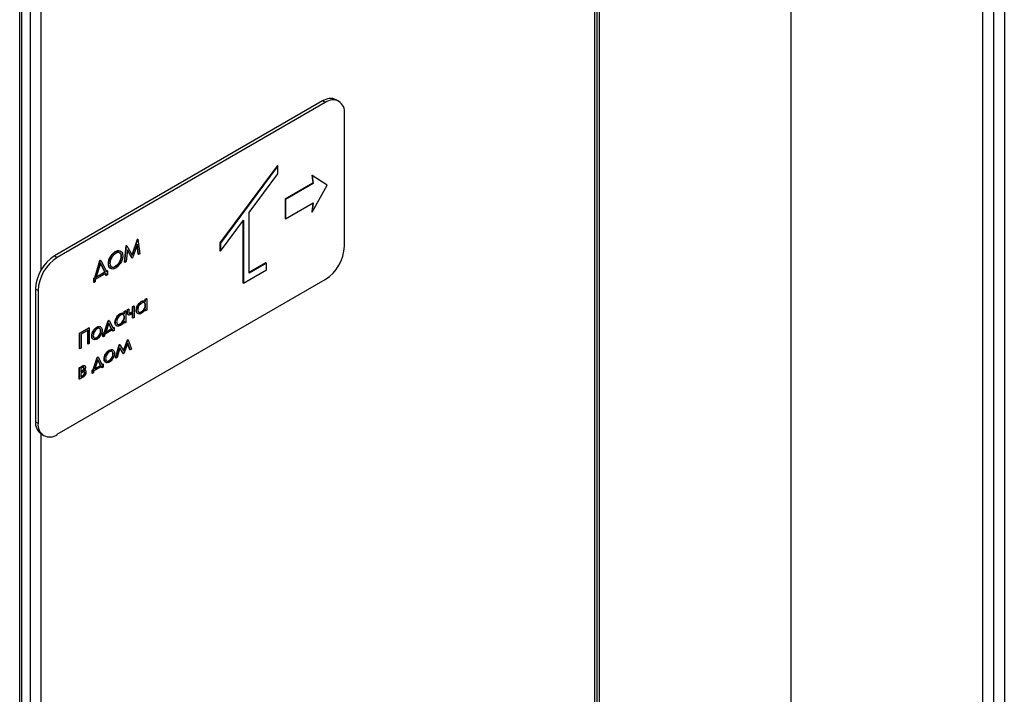
# Model space of a CAD drawing. Units: millimetres. Extents: x 140 to 691, y 93 to 525.
# Drawn here: x 632 to 644, y 221 to 229 of the extents above; entities that cross this region are included whole.
import ezdxf

# ---------------------------------------------------------------- set-up
doc = ezdxf.new("R2010")
doc.units = ezdxf.units.MM

msp = doc.modelspace()

# ---------------------------------------------------------------- linework, layer by layer
at = {"color": 7, "linetype": 'Continuous', "lineweight": 25}
for p, q in [((638.84, 149.35), (638.84, 238.201)), ((638.868, 149.373), (638.868, 238.254)), ((638.897, 150.678), (638.897, 237.232)), ((631.887, 234.293), (631.887, 145.382)), ((631.787, 145.296), (631.787, 234.177)), ((631.76, 145.274), (631.76, 234.124)), ((641.254, 231.302), (641.254, 206.408)), ((643.611, 229.786), (643.611, 209.513)), ((635.489, 228.313), (632.189, 226.408)), ((635.522, 228.294), (632.222, 226.389)), ((635.522, 228.294), (635.489, 228.313)), ((635.688, 228.31), (635.655, 228.329)), ((635.757, 226.524), (635.757, 228.158)), ((634.932, 227.518), (634.225, 226.568)), ((634.937, 227.515), (634.23, 226.565)), ((634.937, 227.515), (634.932, 227.518)), ((634.937, 227.417), (634.937, 227.515)), ((634.584, 226.942), (634.937, 227.417)), ((635.354, 227.399), (635.369, 227.301)), ((635.359, 227.396), (635.354, 227.399)), ((635.359, 227.396), (635.374, 227.298)), ((635.544, 227.277), (635.359, 227.396)), ((635.369, 227.301), (635.026, 227.103)), ((635.374, 227.298), (635.031, 227.1)), ((635.359, 226.946), (635.544, 227.277)), ((635.374, 227.298), (635.369, 227.301)), ((635.026, 227.103), (635.026, 226.865)), ((635.031, 227.1), (635.026, 227.103)), ((635.031, 227.1), (635.031, 226.863)), ((635.031, 226.863), (635.374, 227.06)), ((635.368, 227.057), (635.354, 226.948)), ((635.374, 227.06), (635.359, 226.946)), ((634.584, 226.195), (634.584, 226.942)), ((635.359, 226.946), (635.354, 226.948)), ((634.23, 226.467), (634.513, 226.847)), ((634.508, 226.841), (634.508, 226.075)), ((634.513, 226.847), (634.513, 226.073)), ((635.031, 226.863), (635.026, 226.865)), ((633.05, 226.33), (633.071, 226.533)), ((633.054, 226.327), (633.076, 226.53)), ((633.071, 226.533), (633.074, 226.534)), ((633.076, 226.53), (633.071, 226.533)), ((633.078, 226.531), (633.074, 226.534)), ((633.076, 226.53), (633.078, 226.531)), ((633.078, 226.531), (633.146, 226.414)), ((633.143, 226.42), (633.21, 226.612)), ((633.146, 226.414), (633.214, 226.61)), ((633.208, 226.553), (633.148, 226.381)), ((633.219, 226.427), (633.204, 226.543)), ((633.223, 226.425), (633.208, 226.553)), ((633.21, 226.612), (633.212, 226.614)), ((633.214, 226.61), (633.21, 226.612)), ((633.216, 226.611), (633.212, 226.614)), ((633.214, 226.61), (633.216, 226.611)), ((633.216, 226.611), (633.238, 226.433)), ((634.225, 226.568), (634.225, 226.47)), ((634.23, 226.565), (634.225, 226.568)), ((634.23, 226.565), (634.23, 226.467)), ((632.189, 226.408), (632.222, 226.389)), ((632.941, 226.457), (632.936, 226.46)), ((633.014, 226.399), (633.009, 226.402)), ((633.085, 226.482), (633.069, 226.336)), ((633.145, 226.379), (633.085, 226.482)), ((633.14, 226.382), (633.085, 226.477)), ((633.223, 226.425), (633.219, 226.427)), ((633.238, 226.433), (633.223, 226.425)), ((634.23, 226.467), (634.225, 226.47)), ((632.683, 226.137), (632.748, 226.351)), ((632.687, 226.135), (632.753, 226.348)), ((632.756, 226.316), (632.703, 226.144)), ((632.748, 226.351), (632.754, 226.354)), ((632.753, 226.348), (632.748, 226.351)), ((632.753, 226.348), (632.759, 226.352)), ((632.759, 226.352), (632.754, 226.354)), ((632.806, 226.209), (632.755, 226.312)), ((632.811, 226.206), (632.756, 226.316)), ((632.759, 226.352), (632.827, 226.215)), ((632.855, 226.307), (632.851, 226.309)), ((632.942, 226.277), (632.937, 226.279)), ((633.054, 226.327), (633.05, 226.33)), ((633.069, 226.336), (633.054, 226.327)), ((633.145, 226.379), (633.14, 226.382)), ((633.148, 226.381), (633.145, 226.379)), ((634.791, 226.32), (634.584, 226.201)), ((634.796, 226.318), (634.584, 226.195)), ((634.796, 226.318), (634.791, 226.32)), ((634.796, 226.236), (634.796, 226.318)), ((632.824, 226.194), (632.69, 226.117)), ((632.703, 226.144), (632.811, 226.206)), ((632.705, 226.15), (632.806, 226.209)), ((632.811, 226.206), (632.806, 226.209)), ((632.819, 226.167), (632.819, 226.191)), ((632.824, 226.164), (632.819, 226.167)), ((632.824, 226.164), (632.824, 226.194)), ((632.839, 226.173), (632.824, 226.164)), ((632.825, 226.219), (632.834, 226.225)), ((632.827, 226.215), (632.839, 226.222)), ((632.839, 226.222), (632.834, 226.225)), ((632.839, 226.222), (632.839, 226.173)), ((634.513, 226.073), (634.796, 226.236)), ((632.222, 224.211), (635.522, 226.116)), ((632.671, 226.131), (632.683, 226.137)), ((632.671, 226.082), (632.671, 226.131)), ((632.676, 226.128), (632.671, 226.131)), ((632.676, 226.079), (632.671, 226.082)), ((632.676, 226.128), (632.687, 226.135)), ((632.676, 226.079), (632.676, 226.128)), ((632.69, 226.088), (632.676, 226.079)), ((632.687, 226.135), (632.683, 226.137)), ((632.69, 226.117), (632.69, 226.088)), ((634.513, 226.073), (634.508, 226.075)), ((631.986, 225.98), (631.953, 225.999)), ((631.953, 225.999), (631.953, 224.366)), ((631.986, 225.98), (631.986, 224.347)), ((633.261, 225.844), (633.257, 225.847)), ((633.306, 225.873), (633.32, 225.881)), ((633.306, 225.847), (633.306, 225.873)), ((633.31, 225.87), (633.306, 225.873)), ((633.31, 225.8), (633.306, 225.803)), ((633.31, 225.87), (633.325, 225.878)), ((633.31, 225.844), (633.31, 225.87)), ((633.325, 225.878), (633.32, 225.881)), ((633.325, 225.878), (633.325, 225.739)), ((633.001, 225.694), (632.997, 225.697)), ((633.045, 225.722), (633.06, 225.731)), ((633.045, 225.697), (633.045, 225.722)), ((633.05, 225.72), (633.045, 225.722)), ((633.05, 225.72), (633.065, 225.728)), ((633.05, 225.694), (633.05, 225.72)), ((633.065, 225.728), (633.06, 225.731)), ((633.065, 225.728), (633.065, 225.589)), ((633.083, 225.744), (633.098, 225.753)), ((633.083, 225.709), (633.083, 225.744)), ((633.088, 225.742), (633.083, 225.744)), ((633.088, 225.706), (633.083, 225.709)), ((633.088, 225.742), (633.103, 225.75)), ((633.088, 225.706), (633.088, 225.742)), ((633.103, 225.75), (633.098, 225.753)), ((633.103, 225.75), (633.103, 225.725)), ((633.125, 225.707), (633.149, 225.721)), ((633.13, 225.705), (633.125, 225.707)), ((633.154, 225.701), (633.126, 225.685)), ((633.13, 225.705), (633.154, 225.719)), ((633.149, 225.782), (633.164, 225.791)), ((633.149, 225.721), (633.149, 225.782)), ((633.154, 225.78), (633.149, 225.782)), ((633.154, 225.719), (633.149, 225.721)), ((633.149, 225.643), (633.149, 225.699)), ((633.154, 225.78), (633.169, 225.788)), ((633.154, 225.719), (633.154, 225.78)), ((633.154, 225.64), (633.154, 225.701)), ((633.169, 225.788), (633.164, 225.791)), ((633.169, 225.788), (633.169, 225.649)), ((633.198, 225.736), (633.193, 225.739)), ((633.262, 225.717), (633.257, 225.72)), ((633.306, 225.733), (633.306, 225.748)), ((633.31, 225.731), (633.306, 225.733)), ((633.31, 225.731), (633.31, 225.755)), ((633.325, 225.739), (633.31, 225.731)), ((632.799, 225.458), (632.848, 225.608)), ((632.804, 225.456), (632.853, 225.606)), ((632.857, 225.578), (632.82, 225.465)), ((632.848, 225.608), (632.856, 225.613)), ((632.853, 225.606), (632.848, 225.608)), ((632.853, 225.606), (632.861, 225.61)), ((632.888, 225.51), (632.855, 225.574)), ((632.861, 225.61), (632.856, 225.613)), ((632.893, 225.507), (632.857, 225.578)), ((632.861, 225.61), (632.909, 225.516)), ((632.938, 225.586), (632.933, 225.588)), ((633.001, 225.567), (632.997, 225.57)), ((633.05, 225.65), (633.045, 225.653)), ((633.045, 225.583), (633.045, 225.598)), ((633.05, 225.581), (633.045, 225.583)), ((633.05, 225.581), (633.05, 225.605)), ((633.065, 225.589), (633.05, 225.581)), ((633.154, 225.64), (633.149, 225.643)), ((633.169, 225.649), (633.154, 225.64)), ((632.498, 225.457), (632.612, 225.523)), ((632.498, 225.267), (632.498, 225.457)), ((632.502, 225.455), (632.498, 225.457)), ((632.502, 225.455), (632.616, 225.521)), ((632.502, 225.264), (632.502, 225.455)), ((632.602, 225.493), (632.517, 225.444)), ((632.517, 225.444), (632.517, 225.273)), ((632.597, 225.324), (632.597, 225.49)), ((632.602, 225.322), (632.602, 225.493)), ((632.616, 225.521), (632.612, 225.523)), ((632.616, 225.521), (632.616, 225.33)), ((632.667, 225.478), (632.662, 225.481)), ((632.713, 225.527), (632.708, 225.53)), ((632.757, 225.532), (632.751, 225.535)), ((632.76, 225.482), (632.756, 225.485)), ((632.785, 225.45), (632.799, 225.458)), ((632.785, 225.413), (632.785, 225.45)), ((632.79, 225.447), (632.785, 225.45)), ((632.79, 225.447), (632.804, 225.456)), ((632.79, 225.411), (632.79, 225.447)), ((632.804, 225.456), (632.799, 225.458)), ((632.908, 225.499), (632.805, 225.439)), ((632.805, 225.439), (632.805, 225.419)), ((632.82, 225.465), (632.893, 225.507)), ((632.822, 225.472), (632.888, 225.51)), ((632.893, 225.507), (632.888, 225.51)), ((632.904, 225.483), (632.904, 225.496)), ((632.908, 225.48), (632.904, 225.483)), ((632.907, 225.52), (632.918, 225.527)), ((632.908, 225.48), (632.908, 225.499)), ((632.923, 225.488), (632.908, 225.48)), ((632.909, 225.516), (632.923, 225.524)), ((632.923, 225.524), (632.918, 225.527)), ((632.923, 225.524), (632.923, 225.488)), ((632.602, 225.322), (632.597, 225.324)), ((632.616, 225.33), (632.602, 225.322)), ((632.65, 225.419), (632.646, 225.422)), ((632.713, 225.4), (632.708, 225.403)), ((632.79, 225.411), (632.785, 225.413)), ((632.805, 225.419), (632.79, 225.411)), ((632.941, 225.151), (632.983, 225.314)), ((632.946, 225.148), (632.987, 225.311)), ((632.983, 225.314), (632.987, 225.317)), ((632.987, 225.311), (632.983, 225.314)), ((632.991, 225.314), (632.987, 225.317)), ((632.987, 225.311), (632.991, 225.314)), ((632.991, 225.314), (633.041, 225.236)), ((633.037, 225.241), (633.085, 225.373)), ((633.041, 225.236), (633.09, 225.371)), ((633.089, 225.334), (633.042, 225.204)), ((633.085, 225.373), (633.089, 225.376)), ((633.09, 225.371), (633.085, 225.373)), ((633.115, 225.251), (633.087, 225.329)), ((633.094, 225.373), (633.089, 225.376)), ((633.12, 225.249), (633.089, 225.334)), ((633.09, 225.371), (633.094, 225.373)), ((633.094, 225.373), (633.135, 225.258)), ((632.502, 225.264), (632.498, 225.267)), ((632.517, 225.273), (632.502, 225.264)), ((632.819, 225.194), (632.814, 225.197)), ((632.865, 225.243), (632.86, 225.246)), ((632.909, 225.248), (632.903, 225.251)), ((632.913, 225.198), (632.908, 225.201)), ((632.992, 225.277), (632.961, 225.157)), ((633.034, 225.205), (632.991, 225.274)), ((633.039, 225.202), (632.992, 225.277)), ((633.039, 225.202), (633.034, 225.205)), ((633.042, 225.204), (633.039, 225.202)), ((633.12, 225.249), (633.115, 225.251)), ((633.135, 225.258), (633.12, 225.249)), ((632.664, 225.008), (632.712, 225.158)), ((632.669, 225.006), (632.717, 225.156)), ((632.721, 225.128), (632.685, 225.015)), ((632.712, 225.158), (632.721, 225.163)), ((632.717, 225.156), (632.712, 225.158)), ((632.717, 225.156), (632.725, 225.16)), ((632.753, 225.059), (632.72, 225.124)), ((632.725, 225.16), (632.721, 225.163)), ((632.757, 225.057), (632.721, 225.128)), ((632.725, 225.16), (632.774, 225.066)), ((632.771, 225.07), (632.783, 225.077)), ((632.774, 225.066), (632.788, 225.074)), ((632.788, 225.074), (632.783, 225.077)), ((632.788, 225.074), (632.788, 225.038)), ((632.803, 225.135), (632.798, 225.138)), ((632.865, 225.116), (632.86, 225.119)), ((632.946, 225.148), (632.941, 225.151)), ((632.961, 225.157), (632.946, 225.148)), ((632.491, 225.031), (632.527, 225.051)), ((632.491, 224.891), (632.491, 225.031)), ((632.496, 225.028), (632.491, 225.031)), ((632.496, 225.028), (632.532, 225.048)), ((632.496, 224.889), (632.496, 225.028)), ((632.522, 225.026), (632.511, 225.019)), ((632.511, 225.019), (632.511, 224.978)), ((632.511, 224.983), (632.517, 224.987)), ((632.511, 224.978), (632.522, 224.984)), ((632.536, 224.975), (632.511, 224.961)), ((632.511, 224.961), (632.511, 224.914)), ((632.522, 224.984), (632.517, 224.987)), ((632.532, 225.048), (632.527, 225.051)), ((632.555, 225.023), (632.55, 225.026)), ((632.562, 225.054), (632.556, 225.058)), ((632.561, 224.966), (632.557, 224.969)), ((632.568, 224.996), (632.562, 225)), ((632.65, 225), (632.664, 225.008)), ((632.65, 224.963), (632.65, 225)), ((632.655, 224.997), (632.65, 225)), ((632.655, 224.961), (632.65, 224.963)), ((632.655, 224.997), (632.669, 225.006)), ((632.655, 224.961), (632.655, 224.997)), ((632.669, 224.969), (632.655, 224.961)), ((632.669, 225.006), (632.664, 225.008)), ((632.773, 225.049), (632.669, 224.989)), ((632.669, 224.989), (632.669, 224.969)), ((632.685, 225.015), (632.757, 225.057)), ((632.687, 225.021), (632.753, 225.059)), ((632.757, 225.057), (632.753, 225.059)), ((632.768, 225.032), (632.768, 225.046)), ((632.773, 225.03), (632.768, 225.032)), ((632.773, 225.03), (632.773, 225.049)), ((632.788, 225.038), (632.773, 225.03)), ((632.496, 224.889), (632.491, 224.891)), ((632.532, 224.909), (632.496, 224.889)), ((632.511, 224.92), (632.524, 224.928)), ((632.511, 224.914), (632.529, 224.925)), ((632.529, 224.925), (632.524, 224.928)), ((631.953, 224.366), (631.986, 224.347)), ((632.022, 224.214), (632.055, 224.195))]:
    msp.add_line(p, q, dxfattribs=at)
at = {"color": 8, "linetype": 'Continuous', "lineweight": 25}
for p, q in [((632.019, 234.263), (632.019, 226.226)), ((643.748, 229.81), (643.748, 209.577)), ((643.88, 229.734), (643.88, 209.639)), ((632.019, 224.216), (632.019, 171.518))]:
    msp.add_line(p, q, dxfattribs=at)
at = {"color": 7, "linetype": 'Continuous', "lineweight": 25}
for centre, radius, start, end in [((635.586, 228.176), 0.168, 65.6927, 125.62), ((635.614, 228.181), 0.146, 350.7846, 129.2046), ((635.246, 226.548), 0.512, 302.6056, 357.3944), ((632.465, 225.976), 0.512, 122.6044, 177.3956), ((632.498, 225.957), 0.512, 122.6044, 177.3956), ((632.132, 224.355), 0.179, 176.4099, 232.2761), ((632.13, 224.324), 0.146, 170.7857, 309.2035)]:
    msp.add_arc(centre, radius, start, end, dxfattribs=at)
for points, knots in [([(632.851, 226.309), (632.852, 226.325), (632.855, 226.356), (632.878, 226.403), (632.906, 226.439), (632.926, 226.453), (632.936, 226.46)], [0, 0, 0, 0, 0.279727, 0.55933, 0.779661, 1, 1, 1, 1]), ([(632.855, 226.307), (632.857, 226.322), (632.86, 226.353), (632.883, 226.4), (632.911, 226.436), (632.931, 226.45), (632.941, 226.457)], [0, 0, 0, 0, 0.279727, 0.55933, 0.779661, 1, 1, 1, 1]), ([(632.942, 226.438), (632.931, 226.43), (632.911, 226.415), (632.887, 226.38), (632.873, 226.345), (632.871, 226.325), (632.87, 226.315)], [0, 0, 0, 0, 0.2796185, 0.559346, 0.779621, 1, 1, 1, 1]), ([(632.936, 226.46), (632.95, 226.466), (632.971, 226.477), (632.986, 226.47), (632.992, 226.467)], [0, 0, 0, 0, 0.630215, 1, 1, 1, 1]), ([(632.937, 226.279), (632.948, 226.287), (632.969, 226.302), (632.993, 226.337), (633.007, 226.372), (633.009, 226.392), (633.009, 226.402)], [0, 0, 0, 0, 0.279838, 0.559363, 0.779631, 1, 1, 1, 1]), ([(632.941, 226.457), (632.954, 226.463), (632.98, 226.475), (633.009, 226.464), (633.026, 226.441), (633.028, 226.419), (633.029, 226.408)], [0, 0, 0, 0, 0.279757, 0.559366, 0.77957, 1, 1, 1, 1]), ([(633.014, 226.399), (633.013, 226.41), (633.01, 226.433), (632.99, 226.448), (632.966, 226.449), (632.95, 226.442), (632.942, 226.438)], [0, 0, 0, 0, 0.279434, 0.558852, 0.779503, 1, 1, 1, 1]), ([(633.029, 226.408), (633.027, 226.392), (633.025, 226.361), (633.001, 226.314), (632.973, 226.278), (632.953, 226.264), (632.942, 226.257)], [0, 0, 0, 0, 0.279628, 0.559341, 0.7796, 1, 1, 1, 1]), ([(632.942, 226.277), (632.952, 226.284), (632.973, 226.299), (632.998, 226.334), (633.012, 226.369), (633.013, 226.389), (633.014, 226.399)], [0, 0, 0, 0, 0.279838, 0.559363, 0.779631, 1, 1, 1, 1]), ([(633.009, 226.402), (633.009, 226.414), (633.008, 226.431), (632.997, 226.438), (632.994, 226.44)], [0, 0, 0, 0, 0.691423, 1, 1, 1, 1]), ([(632.883, 226.253), (632.879, 226.254), (632.866, 226.257), (632.854, 226.277), (632.852, 226.298), (632.851, 226.309)], [0, 0, 0, 0, 0.206795, 0.603271, 1, 1, 1, 1]), ([(632.942, 226.257), (632.93, 226.252), (632.904, 226.24), (632.876, 226.251), (632.858, 226.273), (632.856, 226.295), (632.855, 226.307)], [0, 0, 0, 0, 0.279651, 0.559349, 0.779604, 1, 1, 1, 1]), ([(632.87, 226.315), (632.872, 226.304), (632.874, 226.281), (632.894, 226.267), (632.917, 226.265), (632.934, 226.273), (632.942, 226.277)], [0, 0, 0, 0, 0.279388, 0.559048, 0.779473, 1, 1, 1, 1]), ([(632.881, 226.28), (632.884, 226.276), (632.893, 226.268), (632.913, 226.268), (632.929, 226.276), (632.937, 226.279)], [0, 0, 0, 0, 0.2596574, 0.6297431, 1, 1, 1, 1]), ([(633.193, 225.739), (633.195, 225.75), (633.197, 225.773), (633.214, 225.806), (633.235, 225.832), (633.25, 225.842), (633.257, 225.847)], [0, 0, 0, 0, 0.279421, 0.559198, 0.779568, 1, 1, 1, 1]), ([(633.198, 225.736), (633.199, 225.747), (633.202, 225.77), (633.219, 225.803), (633.24, 225.829), (633.254, 225.839), (633.261, 225.844)], [0, 0, 0, 0, 0.279421, 0.559198, 0.779568, 1, 1, 1, 1]), ([(633.262, 225.827), (633.255, 225.822), (633.24, 225.812), (633.224, 225.788), (633.215, 225.765), (633.214, 225.751), (633.213, 225.744)], [0, 0, 0, 0, 0.279771, 0.559292, 0.779701, 1, 1, 1, 1]), ([(633.257, 225.847), (633.268, 225.852), (633.287, 225.86), (633.3, 225.851), (633.306, 225.847)], [0, 0, 0, 0, 0.55909, 1, 1, 1, 1]), ([(633.257, 225.72), (633.264, 225.725), (633.278, 225.735), (633.295, 225.759), (633.304, 225.783), (633.305, 225.796), (633.306, 225.803)], [0, 0, 0, 0, 0.279824, 0.5593722, 0.7796453, 1, 1, 1, 1]), ([(633.261, 225.844), (633.272, 225.849), (633.292, 225.858), (633.305, 225.848), (633.31, 225.844)], [0, 0, 0, 0, 0.55909, 1, 1, 1, 1]), ([(633.31, 225.8), (633.309, 225.808), (633.308, 225.823), (633.295, 225.834), (633.279, 225.835), (633.267, 225.83), (633.262, 225.827)], [0, 0, 0, 0, 0.279665, 0.559206, 0.779498, 1, 1, 1, 1]), ([(633.262, 225.717), (633.269, 225.722), (633.283, 225.732), (633.299, 225.756), (633.309, 225.78), (633.31, 225.793), (633.31, 225.8)], [0, 0, 0, 0, 0.279824, 0.5593722, 0.7796453, 1, 1, 1, 1]), ([(633.306, 225.803), (633.305, 225.811), (633.305, 225.822), (633.298, 225.827), (633.296, 225.828)], [0, 0, 0, 0, 0.736161, 1, 1, 1, 1]), ([(632.933, 225.588), (632.934, 225.6), (632.937, 225.623), (632.954, 225.656), (632.975, 225.682), (632.989, 225.692), (632.997, 225.697)], [0, 0, 0, 0, 0.279416, 0.559206, 0.779572, 1, 1, 1, 1]), ([(632.938, 225.586), (632.939, 225.597), (632.941, 225.62), (632.959, 225.653), (632.98, 225.679), (632.994, 225.689), (633.001, 225.694)], [0, 0, 0, 0, 0.279416, 0.559206, 0.779572, 1, 1, 1, 1]), ([(633.002, 225.677), (632.994, 225.672), (632.98, 225.662), (632.964, 225.638), (632.955, 225.614), (632.953, 225.601), (632.953, 225.594)], [0, 0, 0, 0, 0.279765, 0.559309, 0.779713, 1, 1, 1, 1]), ([(632.997, 225.697), (633.007, 225.702), (633.027, 225.71), (633.04, 225.701), (633.045, 225.697)], [0, 0, 0, 0, 0.559048, 1, 1, 1, 1]), ([(633.001, 225.694), (633.012, 225.699), (633.032, 225.708), (633.044, 225.698), (633.05, 225.694)], [0, 0, 0, 0, 0.559048, 1, 1, 1, 1]), ([(633.05, 225.65), (633.049, 225.658), (633.048, 225.673), (633.034, 225.684), (633.018, 225.685), (633.007, 225.68), (633.002, 225.677)], [0, 0, 0, 0, 0.279665, 0.559206, 0.779498, 1, 1, 1, 1]), ([(633.045, 225.653), (633.045, 225.661), (633.044, 225.672), (633.038, 225.677), (633.036, 225.678)], [0, 0, 0, 0, 0.736161, 1, 1, 1, 1]), ([(633.1, 225.682), (633.097, 225.682), (633.089, 225.683), (633.084, 225.694), (633.084, 225.704), (633.083, 225.709)], [0, 0, 0, 0, 0.309228, 0.654069, 1, 1, 1, 1]), ([(633.126, 225.685), (633.12, 225.682), (633.109, 225.676), (633.095, 225.679), (633.089, 225.691), (633.088, 225.701), (633.088, 225.706)], [0, 0, 0, 0, 0.280765, 0.558764, 0.779034, 1, 1, 1, 1]), ([(633.103, 225.725), (633.103, 225.719), (633.103, 225.711), (633.106, 225.702), (633.11, 225.697), (633.119, 225.699), (633.126, 225.703), (633.13, 225.705)], [0, 0, 0, 0, 0.314383, 0.437879, 0.560552, 0.779442, 1, 1, 1, 1]), ([(633.104, 225.702), (633.104, 225.702), (633.106, 225.699), (633.115, 225.702), (633.122, 225.706), (633.125, 225.707)], [0, 0, 0, 0, 0.0431421, 0.5197562, 1, 1, 1, 1]), ([(633.219, 225.697), (633.215, 225.698), (633.205, 225.7), (633.195, 225.715), (633.194, 225.731), (633.193, 225.739)], [0, 0, 0, 0, 0.242867, 0.621336, 1, 1, 1, 1]), ([(633.261, 225.7), (633.252, 225.696), (633.233, 225.688), (633.213, 225.695), (633.2, 225.712), (633.199, 225.728), (633.198, 225.736)], [0, 0, 0, 0, 0.279573, 0.559323, 0.779605, 1, 1, 1, 1]), ([(633.213, 225.744), (633.214, 225.737), (633.216, 225.722), (633.229, 225.711), (633.245, 225.709), (633.256, 225.715), (633.262, 225.717)], [0, 0, 0, 0, 0.279409, 0.559149, 0.779571, 1, 1, 1, 1]), ([(633.218, 225.722), (633.221, 225.719), (633.226, 225.713), (633.24, 225.712), (633.251, 225.717), (633.257, 225.72)], [0, 0, 0, 0, 0.280723, 0.640355, 1, 1, 1, 1]), ([(633.31, 225.755), (633.302, 225.742), (633.288, 225.718), (633.269, 225.705), (633.261, 225.7)], [0, 0, 0, 0, 0.558808, 1, 1, 1, 1]), ([(632.959, 225.547), (632.955, 225.548), (632.945, 225.55), (632.935, 225.565), (632.934, 225.581), (632.933, 225.588)], [0, 0, 0, 0, 0.242865, 0.621331, 1, 1, 1, 1]), ([(633.001, 225.55), (632.992, 225.546), (632.973, 225.537), (632.953, 225.545), (632.94, 225.562), (632.939, 225.578), (632.938, 225.586)], [0, 0, 0, 0, 0.279552, 0.559308, 0.779595, 1, 1, 1, 1]), ([(632.953, 225.594), (632.954, 225.587), (632.956, 225.571), (632.969, 225.561), (632.985, 225.559), (632.996, 225.564), (633.001, 225.567)], [0, 0, 0, 0, 0.2793961, 0.5591558, 0.779574, 1, 1, 1, 1]), ([(632.958, 225.572), (632.96, 225.569), (632.966, 225.563), (632.98, 225.562), (632.991, 225.567), (632.997, 225.57)], [0, 0, 0, 0, 0.280723, 0.640355, 1, 1, 1, 1]), ([(632.997, 225.57), (633.004, 225.575), (633.018, 225.585), (633.034, 225.608), (633.044, 225.632), (633.045, 225.646), (633.045, 225.653)], [0, 0, 0, 0, 0.279828, 0.559379, 0.779636, 1, 1, 1, 1]), ([(633.001, 225.567), (633.008, 225.572), (633.023, 225.582), (633.039, 225.606), (633.049, 225.63), (633.05, 225.643), (633.05, 225.65)], [0, 0, 0, 0, 0.279828, 0.559379, 0.779636, 1, 1, 1, 1]), ([(633.05, 225.605), (633.042, 225.592), (633.028, 225.568), (633.009, 225.555), (633.001, 225.55)], [0, 0, 0, 0, 0.558781, 1, 1, 1, 1]), ([(632.646, 225.422), (632.646, 225.432), (632.648, 225.452), (632.658, 225.472), (632.662, 225.481)], [0, 0, 0, 0, 0.559288, 1, 1, 1, 1]), ([(632.65, 225.419), (632.651, 225.43), (632.653, 225.449), (632.663, 225.469), (632.667, 225.478)], [0, 0, 0, 0, 0.559288, 1, 1, 1, 1]), ([(632.662, 225.481), (632.67, 225.492), (632.683, 225.513), (632.7, 225.525), (632.708, 225.53)], [0, 0, 0, 0, 0.55888, 1, 1, 1, 1]), ([(632.713, 225.51), (632.706, 225.505), (632.692, 225.495), (632.676, 225.471), (632.667, 225.447), (632.666, 225.434), (632.665, 225.427)], [0, 0, 0, 0, 0.279518, 0.55925, 0.779571, 1, 1, 1, 1]), ([(632.667, 225.478), (632.674, 225.49), (632.688, 225.511), (632.705, 225.522), (632.713, 225.527)], [0, 0, 0, 0, 0.55888, 1, 1, 1, 1]), ([(632.708, 225.53), (632.718, 225.535), (632.735, 225.543), (632.748, 225.536), (632.754, 225.534)], [0, 0, 0, 0, 0.559181, 1, 1, 1, 1]), ([(632.708, 225.403), (632.715, 225.408), (632.729, 225.418), (632.745, 225.442), (632.754, 225.465), (632.755, 225.478), (632.756, 225.485)], [0, 0, 0, 0, 0.279741, 0.559087, 0.7796, 1, 1, 1, 1]), ([(632.713, 225.527), (632.723, 225.532), (632.74, 225.54), (632.753, 225.534), (632.759, 225.531)], [0, 0, 0, 0, 0.559181, 1, 1, 1, 1]), ([(632.76, 225.482), (632.759, 225.49), (632.758, 225.505), (632.745, 225.516), (632.729, 225.518), (632.718, 225.513), (632.713, 225.51)], [0, 0, 0, 0, 0.279598, 0.559393, 0.779651, 1, 1, 1, 1]), ([(632.775, 225.491), (632.774, 225.48), (632.772, 225.457), (632.755, 225.424), (632.734, 225.398), (632.72, 225.388), (632.713, 225.383)], [0, 0, 0, 0, 0.279549, 0.559404, 0.779512, 1, 1, 1, 1]), ([(632.713, 225.4), (632.72, 225.405), (632.734, 225.415), (632.749, 225.439), (632.759, 225.462), (632.76, 225.476), (632.76, 225.482)], [0, 0, 0, 0, 0.279741, 0.559087, 0.7796, 1, 1, 1, 1]), ([(632.756, 225.485), (632.755, 225.493), (632.755, 225.505), (632.748, 225.509), (632.746, 225.511)], [0, 0, 0, 0, 0.713867, 1, 1, 1, 1]), ([(632.759, 225.531), (632.764, 225.526), (632.773, 225.516), (632.775, 225.499), (632.775, 225.491)], [0, 0, 0, 0, 0.559244, 1, 1, 1, 1]), ([(632.672, 225.38), (632.667, 225.381), (632.657, 225.383), (632.648, 225.398), (632.646, 225.414), (632.646, 225.422)], [0, 0, 0, 0, 0.2582561, 0.6291282, 1, 1, 1, 1]), ([(632.713, 225.383), (632.704, 225.379), (632.685, 225.371), (632.665, 225.379), (632.652, 225.395), (632.651, 225.411), (632.65, 225.419)], [0, 0, 0, 0, 0.279764, 0.559176, 0.779588, 1, 1, 1, 1]), ([(632.665, 225.427), (632.666, 225.42), (632.668, 225.405), (632.68, 225.394), (632.696, 225.393), (632.707, 225.398), (632.713, 225.4)], [0, 0, 0, 0, 0.279604, 0.559155, 0.779503, 1, 1, 1, 1]), ([(632.67, 225.405), (632.672, 225.402), (632.677, 225.396), (632.692, 225.396), (632.703, 225.401), (632.708, 225.403)], [0, 0, 0, 0, 0.279118, 0.639437, 1, 1, 1, 1]), ([(632.798, 225.138), (632.799, 225.148), (632.8, 225.168), (632.81, 225.188), (632.814, 225.197)], [0, 0, 0, 0, 0.559335, 1, 1, 1, 1]), ([(632.803, 225.135), (632.803, 225.146), (632.805, 225.165), (632.815, 225.185), (632.819, 225.194)], [0, 0, 0, 0, 0.559335, 1, 1, 1, 1]), ([(632.814, 225.197), (632.822, 225.208), (632.835, 225.229), (632.853, 225.241), (632.86, 225.246)], [0, 0, 0, 0, 0.55893, 1, 1, 1, 1]), ([(632.865, 225.226), (632.858, 225.221), (632.844, 225.211), (632.828, 225.187), (632.819, 225.163), (632.818, 225.15), (632.817, 225.143)], [0, 0, 0, 0, 0.279472, 0.559239, 0.779566, 1, 1, 1, 1]), ([(632.819, 225.194), (632.827, 225.206), (632.84, 225.227), (632.857, 225.238), (632.865, 225.243)], [0, 0, 0, 0, 0.55893, 1, 1, 1, 1]), ([(632.86, 225.246), (632.87, 225.251), (632.888, 225.259), (632.9, 225.252), (632.906, 225.25)], [0, 0, 0, 0, 0.559156, 1, 1, 1, 1]), ([(632.86, 225.119), (632.867, 225.124), (632.881, 225.134), (632.897, 225.158), (632.906, 225.181), (632.907, 225.194), (632.908, 225.201)], [0, 0, 0, 0, 0.279741, 0.559087, 0.7796, 1, 1, 1, 1]), ([(632.865, 225.243), (632.875, 225.248), (632.892, 225.256), (632.905, 225.25), (632.911, 225.247)], [0, 0, 0, 0, 0.559156, 1, 1, 1, 1]), ([(632.913, 225.198), (632.912, 225.206), (632.91, 225.221), (632.897, 225.232), (632.882, 225.234), (632.871, 225.229), (632.865, 225.226)], [0, 0, 0, 0, 0.279601, 0.5594, 0.779661, 1, 1, 1, 1]), ([(632.927, 225.207), (632.926, 225.196), (632.924, 225.173), (632.907, 225.14), (632.887, 225.114), (632.872, 225.104), (632.865, 225.099)], [0, 0, 0, 0, 0.279508, 0.559379, 0.7795, 1, 1, 1, 1]), ([(632.865, 225.116), (632.872, 225.121), (632.886, 225.131), (632.902, 225.155), (632.911, 225.178), (632.912, 225.192), (632.913, 225.198)], [0, 0, 0, 0, 0.279741, 0.559087, 0.7796, 1, 1, 1, 1]), ([(632.908, 225.201), (632.907, 225.209), (632.907, 225.221), (632.9, 225.225), (632.898, 225.227)], [0, 0, 0, 0, 0.713867, 1, 1, 1, 1]), ([(632.911, 225.247), (632.916, 225.242), (632.926, 225.232), (632.927, 225.215), (632.927, 225.207)], [0, 0, 0, 0, 0.559183, 1, 1, 1, 1]), ([(632.824, 225.096), (632.82, 225.097), (632.81, 225.099), (632.8, 225.114), (632.799, 225.13), (632.798, 225.138)], [0, 0, 0, 0, 0.258248, 0.629188, 1, 1, 1, 1]), ([(632.865, 225.099), (632.856, 225.095), (632.837, 225.086), (632.817, 225.095), (632.805, 225.111), (632.803, 225.127), (632.803, 225.135)], [0, 0, 0, 0, 0.279784, 0.559193, 0.779634, 1, 1, 1, 1]), ([(632.817, 225.143), (632.818, 225.136), (632.82, 225.121), (632.833, 225.11), (632.849, 225.109), (632.86, 225.114), (632.865, 225.116)], [0, 0, 0, 0, 0.279604, 0.559155, 0.779503, 1, 1, 1, 1]), ([(632.822, 225.121), (632.824, 225.118), (632.83, 225.112), (632.844, 225.111), (632.855, 225.117), (632.86, 225.119)], [0, 0, 0, 0, 0.27909, 0.639423, 1, 1, 1, 1]), ([(632.517, 224.987), (632.525, 224.991), (632.534, 224.995), (632.543, 225.006), (632.547, 225.013), (632.55, 225.02), (632.55, 225.024), (632.55, 225.026)], [0, 0, 0, 0, 0.5001222, 0.625074, 0.7500491, 0.8748309, 1, 1, 1, 1]), ([(632.555, 225.023), (632.555, 225.025), (632.555, 225.03), (632.552, 225.034), (632.549, 225.036), (632.539, 225.038), (632.53, 225.031), (632.522, 225.026)], [0, 0, 0, 0, 0.125015, 0.25001, 0.375213, 0.500079, 1, 1, 1, 1]), ([(632.522, 224.984), (632.529, 224.988), (632.538, 224.992), (632.548, 225.003), (632.552, 225.01), (632.555, 225.017), (632.555, 225.021), (632.555, 225.023)], [0, 0, 0, 0, 0.5001222, 0.625074, 0.7500491, 0.8748309, 1, 1, 1, 1]), ([(632.524, 224.928), (632.532, 224.932), (632.541, 224.936), (632.551, 224.949), (632.556, 224.958), (632.556, 224.964), (632.557, 224.969)], [0, 0, 0, 0, 0.500587, 0.626004, 0.751476, 1, 1, 1, 1]), ([(632.527, 225.051), (632.532, 225.054), (632.542, 225.059), (632.553, 225.061), (632.556, 225.058), (632.556, 225.057)], [0, 0, 0, 0, 0.4893164, 0.9745176, 1, 1, 1, 1]), ([(632.529, 224.925), (632.537, 224.929), (632.546, 224.934), (632.555, 224.946), (632.56, 224.955), (632.561, 224.962), (632.561, 224.966)], [0, 0, 0, 0, 0.500587, 0.626004, 0.751476, 1, 1, 1, 1]), ([(632.532, 225.048), (632.537, 225.051), (632.547, 225.057), (632.56, 225.057), (632.568, 225.049), (632.569, 225.04), (632.57, 225.036)], [0, 0, 0, 0, 0.281183, 0.560001, 0.780192, 1, 1, 1, 1]), ([(632.576, 224.973), (632.576, 224.967), (632.575, 224.957), (632.569, 224.944), (632.556, 224.925), (632.542, 224.916), (632.532, 224.909)], [0, 0, 0, 0, 0.249994, 0.375609, 0.501309, 1, 1, 1, 1]), ([(632.561, 224.966), (632.561, 224.97), (632.56, 224.977), (632.551, 224.982), (632.542, 224.978), (632.536, 224.975)], [0, 0, 0, 0, 0.279756, 0.55986, 1, 1, 1, 1]), ([(632.55, 225.026), (632.55, 225.028), (632.55, 225.032), (632.548, 225.036), (632.546, 225.038), (632.545, 225.038)], [0, 0, 0, 0, 0.372791, 0.745524, 1, 1, 1, 1]), ([(632.557, 224.969), (632.556, 224.973), (632.556, 224.979), (632.552, 224.98), (632.551, 224.981)], [0, 0, 0, 0, 0.680432, 1, 1, 1, 1]), ([(632.57, 225.036), (632.57, 225.032), (632.569, 225.025), (632.566, 225.012), (632.559, 225.003), (632.555, 224.998)], [0, 0, 0, 0, 0.281633, 0.562372, 1, 1, 1, 1]), ([(632.555, 224.998), (632.559, 224.998), (632.566, 224.999), (632.575, 224.991), (632.576, 224.98), (632.576, 224.973)], [0, 0, 0, 0, 0.2809401, 0.5611759, 1, 1, 1, 1]), ([(632.557, 225.001), (632.558, 225.001), (632.56, 225.001), (632.562, 224.999), (632.562, 224.999)], [0, 0, 0, 0, 0.609637, 1, 1, 1, 1])]:
    msp.add_open_spline(points, degree=3, knots=knots, dxfattribs=at)

doc.saveas('drawing.dxf')
